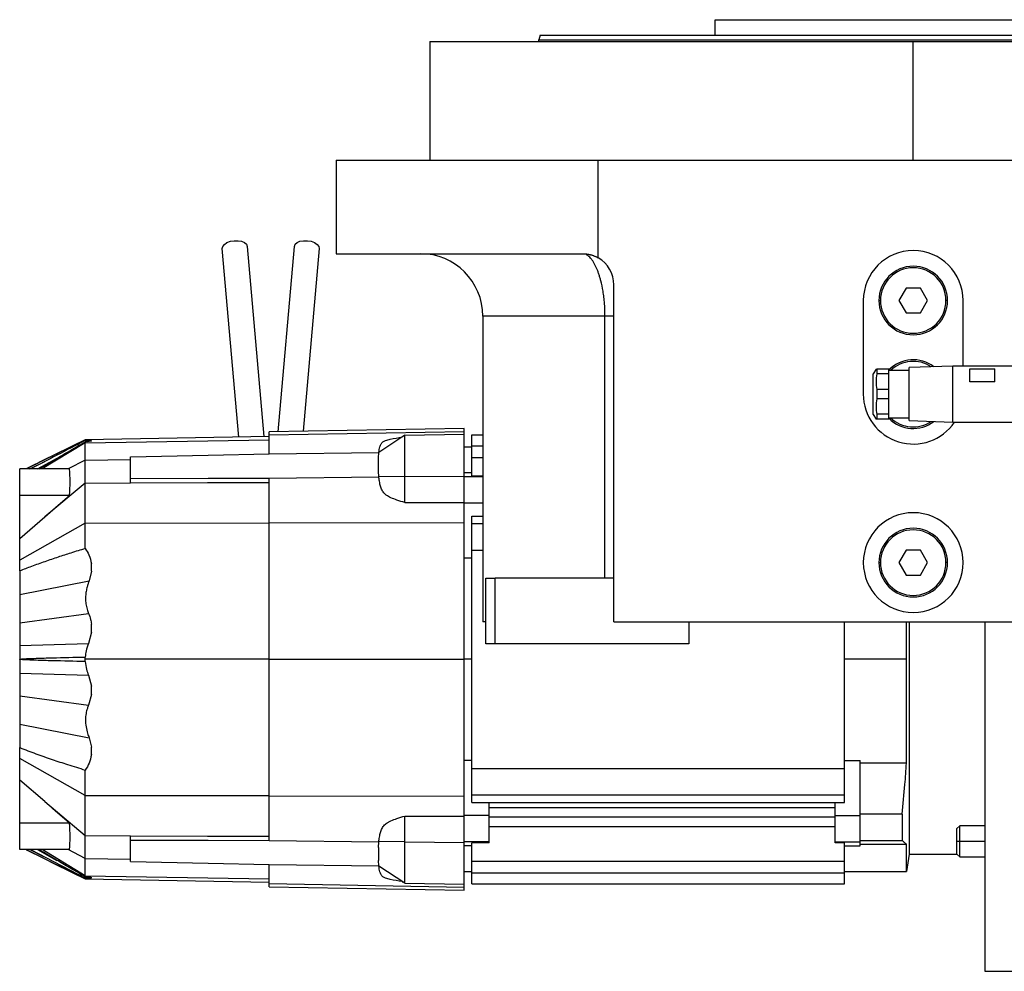
# Model space of a CAD drawing. Units: millimetres. Extents: x 444 to 4036, y 489 to 2661.
# Drawn here: x 444 to 759, y 1566 to 1871 of the extents above; entities that cross this region are included whole.
import ezdxf

# ---------------------------------------------------------------- set-up
doc = ezdxf.new("R2010")
doc.units = ezdxf.units.MM

msp = doc.modelspace()

# ---------------------------------------------------------------- linework, layer by layer
at = {"color": 7, "linetype": 'Continuous', "lineweight": 25}
for p, q in [((666.75, 1866.49), (666.75, 1871.49)), ((666.75, 1871.49), (793.75, 1871.49)), ((610.65, 1866.49), (610.25, 1864.99)), ((575.25, 1864.49), (575.25, 1826.49)), ((575.25, 1864.49), (730.25, 1864.49)), ((610.25, 1864.49), (610.25, 1864.99)), ((730.25, 1826.49), (730.25, 1864.49)), ((730.25, 1864.49), (885.25, 1864.49)), ((545.25, 1826.49), (545.25, 1796.49)), ((545.25, 1826.49), (629.26, 1826.49)), ((629.26, 1795.15), (629.26, 1826.49)), ((629.26, 1826.49), (810.25, 1826.49)), ((514, 1737.73), (508.72, 1798.15)), ((516.69, 1798.85), (522.02, 1737.87)), ((526.62, 1739.45), (531.82, 1798.85)), ((539.79, 1798.15), (534.66, 1739.59)), ((545.25, 1796.49), (624.25, 1796.49)), ((634.25, 1678.49), (634.25, 1786.49)), ((727.94, 1785.49), (725.63, 1781.49)), ((732.56, 1785.49), (727.94, 1785.49)), ((734.87, 1781.49), (732.56, 1785.49)), ((714.25, 1781.49), (714.25, 1751.49)), ((719.25, 1781.49), (719.75, 1781.49)), ((725.63, 1781.49), (727.94, 1777.49)), ((732.56, 1777.49), (734.87, 1781.49)), ((741.25, 1781.49), (740.75, 1781.49)), ((746.25, 1760.49), (746.25, 1781.49)), ((727.94, 1777.49), (732.56, 1777.49)), ((592.25, 1776.49), (592.25, 1678.49)), ((631.41, 1692.49), (631.41, 1776.49)), ((718.32, 1759.5), (717.45, 1757.99)), ((718.61, 1759.49), (718.61, 1757.98)), ((722.45, 1759.49), (718.61, 1759.49)), ((722.45, 1757.98), (722.45, 1759.49)), ((728.95, 1759.09), (722.45, 1759.09)), ((742.95, 1760.49), (728.95, 1760)), ((728.95, 1751.49), (728.95, 1760)), ((762.45, 1760.49), (742.95, 1760.49)), ((742.95, 1751.49), (742.95, 1760.49)), ((748.45, 1759.6), (756.45, 1759.6)), ((748.45, 1755.41), (748.45, 1759.6)), ((756.45, 1755.41), (756.45, 1759.6)), ((717.45, 1751.49), (717.45, 1757.99)), ((722.45, 1757.98), (718.61, 1757.98)), ((722.45, 1753.01), (722.45, 1757.98)), ((756.45, 1755.41), (748.45, 1755.41)), ((718.61, 1753.01), (718.61, 1749.98)), ((722.45, 1753.01), (718.61, 1753.01)), ((722.45, 1749.98), (722.45, 1753.01)), ((717.45, 1744.99), (717.45, 1751.49)), ((722.45, 1749.98), (718.61, 1749.98)), ((722.45, 1745.01), (722.45, 1749.98)), ((728.95, 1742.99), (728.95, 1751.49)), ((742.95, 1742.49), (742.95, 1751.49)), ((717.45, 1744.99), (718.32, 1743.49)), ((718.61, 1745.01), (718.61, 1743.49)), ((722.45, 1745.01), (718.61, 1745.01)), ((722.45, 1743.49), (718.61, 1743.49)), ((722.45, 1743.49), (722.45, 1745.01)), ((722.45, 1743.89), (728.95, 1743.89)), ((728.95, 1742.99), (742.95, 1742.49)), ((586.25, 1740.49), (523.75, 1739.4)), ((586.25, 1739.48), (586.25, 1740.49)), ((742.95, 1742.49), (762.45, 1742.49)), ((464.75, 1736.87), (445.79, 1727.5)), ((523.75, 1737.9), (464.75, 1736.87)), ((464.75, 1735.86), (523.75, 1736.89)), ((464.75, 1736.87), (464.75, 1736.87)), ((465.81, 1736.88), (466.75, 1736.87)), ((466.75, 1736.84), (465.84, 1736.78)), ((466.01, 1736.56), (466.75, 1736.49)), ((466.75, 1736.84), (466.75, 1736.87)), ((466.75, 1736.41), (466.75, 1736.49)), ((523.75, 1738.39), (586.25, 1739.48)), ((523.75, 1738.39), (523.75, 1739.4)), ((523.75, 1732.3), (523.75, 1738.39)), ((567.25, 1738.28), (558.9, 1732.79)), ((567.25, 1738.28), (586.25, 1738.62)), ((586.25, 1738.62), (586.25, 1739.48)), ((586.25, 1725.18), (586.25, 1738.62)), ((588.75, 1738.49), (592.25, 1738.49)), ((588.75, 1734.9), (588.75, 1738.49)), ((464.75, 1735.86), (464.75, 1736.2)), ((588.75, 1734.49), (586.25, 1734.49)), ((588.75, 1731.22), (588.75, 1734.9)), ((464.75, 1730.37), (479.25, 1730.55)), ((464.75, 1722.92), (464.75, 1730.37)), ((479.25, 1724.44), (479.25, 1731.34)), ((523.75, 1732.3), (558.89, 1732.74)), ((558.75, 1731.02), (558.89, 1732.74)), ((558.75, 1726.77), (558.75, 1731.02)), ((588.75, 1725.31), (588.75, 1731.22)), ((443.75, 1719.02), (443.75, 1727.5)), ((459.76, 1727.5), (443.75, 1727.5)), ((479.25, 1723.09), (479.25, 1724.44)), ((523.75, 1724.56), (558.89, 1724.98)), ((523.75, 1710.27), (523.75, 1724.56)), ((558.89, 1724.98), (558.75, 1726.77)), ((567.25, 1725.05), (558.9, 1724.93)), ((567.25, 1725.05), (586.25, 1725.18)), ((567.25, 1716.73), (567.25, 1725.05)), ((588.75, 1726.25), (586.25, 1726.25)), ((586.25, 1716.78), (586.25, 1725.18)), ((592.25, 1725.02), (586.25, 1725.02)), ((588.75, 1725.31), (592.25, 1725.31)), ((464.75, 1722.92), (451.76, 1712.12)), ((464.75, 1722.92), (479.25, 1723.09)), ((459.76, 1719.02), (443.75, 1719.02)), ((443.75, 1705.2), (443.75, 1719.02)), ((586.25, 1710.32), (586.25, 1716.78)), ((592.25, 1716.53), (586.25, 1716.53)), ((443.75, 1705.2), (451.76, 1712.12)), ((588.75, 1712.41), (592.25, 1712.41)), ((588.75, 1709.97), (588.75, 1712.41)), ((464.75, 1710.16), (443.75, 1698.29)), ((464.75, 1710.16), (523.75, 1710.2)), ((464.75, 1701.98), (464.75, 1710.16)), ((523.75, 1710.27), (586.25, 1710.32)), ((523.75, 1666.49), (523.75, 1710.27)), ((586.25, 1666.49), (586.25, 1710.32)), ((588.75, 1701.49), (588.75, 1709.97)), ((588.75, 1698.95), (586.25, 1698.95)), ((588.75, 1701.49), (592.25, 1701.49)), ((588.75, 1631.49), (588.75, 1701.49)), ((727.94, 1701.49), (725.63, 1697.49)), ((732.56, 1701.49), (727.94, 1701.49)), ((734.87, 1697.49), (732.56, 1701.49)), ((443.75, 1694.81), (443.75, 1698.29)), ((466.75, 1694.7), (466.75, 1697.04)), ((719.25, 1697.49), (719.75, 1697.49)), ((725.63, 1697.49), (727.94, 1693.49)), ((732.56, 1693.49), (734.87, 1697.49)), ((741.25, 1697.49), (740.75, 1697.49)), ((443.75, 1694.81), (443.75, 1687.31)), ((466.75, 1694.7), (466.01, 1691.65)), ((593.25, 1671.49), (593.25, 1692.49)), ((593.25, 1692.49), (596.25, 1692.49)), ((596.25, 1671.49), (596.25, 1692.49)), ((634.25, 1692.49), (596.25, 1692.49)), ((727.94, 1693.49), (732.56, 1693.49)), ((443.75, 1687.31), (466.01, 1691.65)), ((443.75, 1678.17), (465.84, 1681.19)), ((443.75, 1678.17), (443.75, 1670.96)), ((466.75, 1675.15), (466.75, 1677.76)), ((593.25, 1678.49), (592.25, 1678.49)), ((634.25, 1678.49), (810.25, 1678.49)), ((658.25, 1678.49), (658.25, 1671.49)), ((708.25, 1631.49), (708.25, 1678.49)), ((728.1, 1666.49), (728.1, 1678.49)), ((728.97, 1678.49), (728.97, 1603.99)), ((753.25, 1678.49), (753.25, 1566.49)), ((466.75, 1675.15), (465.81, 1671.58)), ((443.75, 1670.96), (465.81, 1671.58)), ((596.25, 1671.49), (593.25, 1671.49)), ((658.25, 1671.49), (596.25, 1671.49)), ((464.75, 1666.49), (464.75, 1667.22)), ((523.75, 1666.49), (464.75, 1666.49)), ((464.75, 1665.77), (464.75, 1666.49)), ((523.75, 1622.72), (523.75, 1666.49)), ((523.75, 1666.49), (586.25, 1666.49)), ((586.25, 1622.67), (586.25, 1666.49)), ((588.75, 1666.49), (586.25, 1666.49)), ((728.1, 1666.49), (708.25, 1666.49)), ((728.1, 1633.25), (728.1, 1666.49)), ((443.75, 1662.03), (465.81, 1661.41)), ((443.75, 1662.03), (443.75, 1654.82)), ((465.81, 1661.41), (466.75, 1657.84)), ((466.75, 1655.23), (466.75, 1657.84)), ((443.75, 1654.82), (465.84, 1651.8)), ((466.75, 1655.23), (465.84, 1651.8)), ((443.75, 1645.68), (466.01, 1641.34)), ((466.01, 1641.34), (466.75, 1638.29)), ((443.75, 1634.7), (443.75, 1638.18)), ((466.75, 1635.95), (466.75, 1638.29)), ((464.75, 1622.83), (443.75, 1634.7)), ((588.75, 1634.04), (586.25, 1634.04)), ((708.25, 1634.04), (713.25, 1634.04)), ((713.25, 1616.46), (713.25, 1634.04)), ((728.1, 1633.25), (713.25, 1633.25)), ((464.75, 1622.83), (464.75, 1631.01)), ((588.75, 1631.49), (708.25, 1631.49)), ((588.75, 1623.02), (588.75, 1631.49)), ((708.25, 1623.02), (708.25, 1631.49)), ((451.76, 1620.87), (443.75, 1627.79)), ((443.75, 1613.97), (443.75, 1627.79)), ((464.75, 1622.83), (523.75, 1622.79)), ((523.75, 1622.72), (586.25, 1622.67)), ((523.75, 1608.43), (523.75, 1622.72)), ((588.75, 1623.02), (708.25, 1623.02)), ((588.75, 1620.58), (588.75, 1623.02)), ((708.25, 1620.58), (708.25, 1623.02)), ((451.76, 1620.87), (464.75, 1610.07)), ((586.25, 1616.21), (586.25, 1622.67)), ((588.75, 1620.58), (708.25, 1620.58)), ((594.25, 1616.46), (594.25, 1620.58)), ((705.25, 1616.46), (705.25, 1620.58)), ((594.25, 1616.46), (586.25, 1616.46)), ((705.25, 1618.94), (594.25, 1618.94)), ((594.25, 1607.97), (594.25, 1616.46)), ((705.25, 1616.46), (713.25, 1616.46)), ((705.25, 1607.97), (705.25, 1616.46)), ((726.75, 1616.81), (713.25, 1616.81)), ((713.25, 1607.97), (713.25, 1616.46)), ((726.75, 1616.81), (726.75, 1608.33)), ((443.75, 1605.49), (443.75, 1613.97)), ((459.76, 1613.97), (443.75, 1613.97)), ((567.25, 1607.94), (567.25, 1616.26)), ((586.25, 1607.81), (586.25, 1616.21)), ((705.25, 1615.94), (594.25, 1615.94)), ((464.75, 1610.07), (479.25, 1609.9)), ((464.75, 1602.62), (464.75, 1610.07)), ((594.25, 1612.94), (705.25, 1612.94)), ((745.17, 1613.16), (744.25, 1612.24)), ((744.25, 1608.16), (744.25, 1612.24)), ((753.25, 1613.16), (745.17, 1613.16)), ((745.17, 1608.16), (745.17, 1613.16)), ((479.25, 1608.55), (479.25, 1609.9)), ((479.25, 1601.65), (479.25, 1608.55)), ((523.75, 1608.43), (558.89, 1608.01)), ((558.75, 1606.22), (558.89, 1608.01)), ((567.25, 1607.94), (558.9, 1608.06)), ((567.25, 1607.94), (586.25, 1607.81)), ((567.25, 1594.71), (567.25, 1607.94)), ((594.25, 1607.97), (586.25, 1607.97)), ((586.25, 1594.37), (586.25, 1607.81)), ((594.25, 1607.68), (588.75, 1607.68)), ((588.75, 1601.77), (588.75, 1607.68)), ((594.25, 1607.68), (594.25, 1607.97)), ((705.25, 1607.97), (713.25, 1607.97)), ((705.25, 1607.68), (705.25, 1607.97)), ((708.25, 1607.68), (705.25, 1607.68)), ((708.25, 1601.77), (708.25, 1607.68)), ((726.75, 1608.33), (713.25, 1608.33)), ((713.25, 1606.74), (713.25, 1607.97)), ((728.1, 1607.18), (713.25, 1607.18)), ((728.1, 1598.49), (728.1, 1607.18)), ((744.25, 1604.08), (744.25, 1608.16)), ((744.25, 1608.16), (745.17, 1608.16)), ((745.17, 1603.16), (745.17, 1608.16)), ((459.76, 1605.49), (443.75, 1605.49)), ((445.79, 1605.49), (464.75, 1596.12)), ((447.19, 1605.49), (464.88, 1596.3)), ((558.75, 1606.22), (558.75, 1601.97)), ((588.75, 1606.74), (586.25, 1606.74)), ((708.25, 1606.74), (713.25, 1606.74)), ((728.97, 1603.99), (728.1, 1598.49)), ((728.97, 1603.99), (744.33, 1603.99)), ((744.25, 1604.08), (745.17, 1603.16)), ((464.75, 1602.62), (479.25, 1602.44)), ((523.75, 1600.69), (558.89, 1600.25)), ((523.75, 1594.6), (523.75, 1600.69)), ((558.89, 1600.25), (558.75, 1601.97)), ((588.75, 1601.77), (708.25, 1601.77)), ((588.75, 1598.09), (588.75, 1601.77)), ((708.25, 1598.09), (708.25, 1601.77)), ((745.17, 1603.16), (753.25, 1603.16)), ((558.9, 1600.2), (558.89, 1600.25)), ((567.25, 1594.71), (558.9, 1600.2)), ((586.25, 1598.49), (588.75, 1598.49)), ((588.75, 1598.09), (708.25, 1598.09)), ((588.75, 1594.49), (588.75, 1598.09)), ((708.25, 1598.49), (728.1, 1598.49)), ((708.25, 1594.49), (708.25, 1598.09)), ((464.75, 1597.13), (523.75, 1596.1)), ((464.75, 1596.78), (464.75, 1597.13)), ((464.75, 1596.12), (523.75, 1595.09)), ((464.75, 1596.12), (464.75, 1596.12)), ((466.75, 1596.12), (465.81, 1596.11)), ((466.75, 1596.5), (466.01, 1596.43)), ((466.75, 1596.5), (466.75, 1596.58)), ((466.75, 1596.12), (466.75, 1596.15)), ((523.75, 1594.6), (586.25, 1593.51)), ((523.75, 1593.59), (523.75, 1594.6)), ((567.25, 1594.71), (586.25, 1594.37)), ((586.25, 1593.51), (586.25, 1594.37)), ((588.75, 1594.49), (708.25, 1594.49)), ((523.75, 1593.59), (586.25, 1592.49)), ((586.25, 1592.49), (586.25, 1593.51)), ((753.25, 1566.49), (765.25, 1566.49))]:
    msp.add_line(p, q, dxfattribs=at)
at = {"color": 8, "linetype": 'Continuous', "lineweight": 25}
for p, q in [((631.41, 1776.49), (592.25, 1776.49)), ((465.46, 1736.26), (466.01, 1736.56)), ((465.57, 1736.76), (465.81, 1736.88)), ((464.75, 1735.86), (451.01, 1727.5)), ((588.75, 1734.9), (592.25, 1734.9)), ((464.75, 1730.37), (459.31, 1727.5)), ((588.75, 1731.22), (592.25, 1731.22)), ((447.01, 1727.5), (451.77, 1729.87)), ((588.75, 1709.97), (592.25, 1709.97)), ((745.17, 1608.16), (753.25, 1608.16)), ((447.01, 1605.49), (451.42, 1603.29)), ((449.41, 1605.49), (455.71, 1602.05)), ((464.75, 1597.13), (451.01, 1605.49)), ((464.75, 1602.62), (459.31, 1605.49)), ((465.46, 1596.73), (466.01, 1596.43)), ((465.58, 1596.23), (465.81, 1596.11))]:
    msp.add_line(p, q, dxfattribs=at)
at = {"color": 7, "linetype": 'Continuous', "lineweight": 25, "flags": 128}
for points in [[(508.72, 1798.15), (508.85, 1798.84), (509.37, 1799.49), (510.21, 1800.05), (511.29, 1800.46), (512.51, 1800.67), (513.75, 1800.67), (514.89, 1800.46), (515.81, 1800.06), (516.43, 1799.5), (516.69, 1798.85)], [(531.82, 1798.85), (532.07, 1799.5), (532.69, 1800.06), (533.61, 1800.46), (534.75, 1800.67), (535.99, 1800.67), (537.21, 1800.46), (538.3, 1800.05), (539.14, 1799.49), (539.65, 1798.84), (539.79, 1798.15)], [(567.25, 1725.05), (567.25, 1732.46), (567.25, 1738.28)], [(479.25, 1731.34), (504.16, 1731.87), (523.75, 1732.3)], [(479.25, 1724.44), (504.16, 1724.51), (523.75, 1724.56)], [(479.25, 1723.09), (504.01, 1723.15), (523.75, 1723.2)], [(451.76, 1712.12), (456.13, 1715.89), (459.76, 1719.02)], [(567.25, 1716.73), (577.87, 1716.76), (586.25, 1716.78)], [(459.76, 1613.97), (455.28, 1617.84), (451.76, 1620.87)], [(567.25, 1616.26), (577.87, 1616.23), (586.25, 1616.21)], [(479.25, 1609.9), (504.01, 1609.84), (523.75, 1609.79)], [(479.25, 1608.55), (504.16, 1608.48), (523.75, 1608.43)], [(479.25, 1601.65), (504.16, 1601.12), (523.75, 1600.69)]]:
    msp.add_lwpolyline(points, dxfattribs=at)
at = {"color": 8, "linetype": 'Continuous', "lineweight": 25, "flags": 128}
msp.add_lwpolyline([(449.41, 1727.5), (454.85, 1730.47), (455.78, 1730.98)], dxfattribs=at)
at = {"color": 7, "linetype": 'Continuous', "lineweight": 25}
for centre, radius, start, end in [((572.25, 1776.49), 20, 0, 90), ((730.25, 1781.49), 16, 0, 180), ((624.25, 1786.49), 10, 0, 59.9672), ((730.25, 1781.49), 11, 0, 180), ((730.25, 1781.49), 10.5, 0, 180), ((730.25, 1781.49), 11, 180, 0), ((730.25, 1781.49), 10.5, 180, 0), ((730.25, 1751.49), 11, 52.9827, 135.161), ((730.25, 1751.49), 10.5, 56.478, 133.6301), ((730.25, 1751.49), 16, 180, 325.7711), ((730.25, 1751.49), 11, 224.839, 307.0173), ((730.25, 1751.49), 10.5, 226.3699, 303.522), ((730.25, 1697.49), 16, 90, 270), ((730.25, 1697.49), 16, 270, 90), ((730.25, 1697.49), 11, 0, 180), ((730.25, 1697.49), 10.5, 0, 180), ((730.25, 1697.49), 11, 180, 0), ((730.25, 1697.49), 10.5, 180, 0)]:
    msp.add_arc(centre, radius, start, end, dxfattribs=at)
for points in [[(610.65, 1866.49), (610.76, 1866.49), (610.99, 1866.49), (612.78, 1866.49), (615.62, 1866.49), (619.58, 1866.49), (624.61, 1866.49), (630.65, 1866.49), (637.65, 1866.49), (645.55, 1866.49), (654.26, 1866.49), (663.7, 1866.49), (673.78, 1866.49), (684.41, 1866.49), (695.48, 1866.49), (706.88, 1866.49), (718.51, 1866.49), (730.25, 1866.49), (741.99, 1866.49), (753.62, 1866.49), (765.02, 1866.49), (776.09, 1866.49), (786.72, 1866.49), (796.8, 1866.49), (806.25, 1866.49), (814.96, 1866.49), (822.85, 1866.49), (829.85, 1866.49), (835.9, 1866.49), (840.92, 1866.49), (844.89, 1866.49), (847.73, 1866.49), (849.52, 1866.49), (849.74, 1866.49), (849.85, 1866.49)], [(610.25, 1864.99), (610.36, 1864.99), (610.59, 1864.99), (612.38, 1864.99), (615.23, 1864.99), (619.21, 1864.99), (624.25, 1864.99), (630.31, 1864.99), (637.34, 1864.99), (645.26, 1864.99), (654, 1864.99), (663.48, 1864.99), (673.59, 1864.99), (684.26, 1864.99), (695.36, 1864.99), (706.8, 1864.99), (718.47, 1864.99), (730.25, 1864.99), (742.03, 1864.99), (753.7, 1864.99), (765.14, 1864.99), (776.25, 1864.99), (786.91, 1864.99), (797.03, 1864.99), (806.5, 1864.99), (815.24, 1864.99), (823.16, 1864.99), (830.19, 1864.99), (836.25, 1864.99), (841.29, 1864.99), (845.27, 1864.99), (848.12, 1864.99), (849.92, 1864.99), (850.14, 1864.99), (850.25, 1864.99)], [(443.75, 1687.31), (443.75, 1685.83), (443.75, 1682.86), (443.75, 1679.73), (443.75, 1678.17)], [(443.75, 1654.82), (443.75, 1653.26), (443.75, 1650.13), (443.75, 1647.16), (443.75, 1645.68)], [(443.75, 1645.68), (443.75, 1644.45), (443.75, 1642), (443.75, 1639.45), (443.75, 1638.18)], [(443.75, 1627.79), (443.75, 1628.82), (443.75, 1630.89), (443.75, 1633.43), (443.75, 1634.7)], [(464.75, 1597.13), (464.75, 1597.24), (464.75, 1597.48), (464.75, 1598.63), (464.75, 1600.29), (464.75, 1601.84), (464.75, 1602.62)]]:
    msp.add_open_spline(points, degree=3, dxfattribs=at)
for points, knots in [([(624.25, 1796.49), (624.36, 1796.49), (624.57, 1796.49), (624.9, 1796.48), (625.22, 1796.46), (625.54, 1796.42), (625.86, 1796.37), (626.17, 1796.32), (626.49, 1796.25), (626.8, 1796.17), (627.12, 1796.08), (627.43, 1795.98), (627.74, 1795.87), (628.04, 1795.75), (628.35, 1795.62), (628.65, 1795.47), (628.96, 1795.32), (629.16, 1795.21), (629.26, 1795.15)], [0, 0, 0, 0, 0.063368, 0.12639, 0.189113, 0.251587, 0.31386, 0.375983, 0.438005, 0.499978, 0.561952, 0.623976, 0.686102, 0.748381, 0.81086, 0.873591, 0.936622, 1, 1, 1, 1]), ([(634.25, 1776.49), (634.25, 1776.49), (634.25, 1776.49), (634.06, 1776.49), (634.06, 1776.49)], [0, 0, 0, 0, 0.982821, 1, 1, 1, 1]), ([(718.32, 1759.49), (718.32, 1759.49), (718.22, 1759.49), (718.41, 1759.49), (718.61, 1759.49)], [0, 0, 0, 0, 0.000282, 1, 1, 1, 1]), ([(718.61, 1757.98), (718.46, 1757.16), (718.17, 1755.5), (718.46, 1753.84), (718.61, 1753.01)], [0, 0, 0, 0, 0.4987334, 1, 1, 1, 1]), ([(718.61, 1749.98), (718.46, 1749.16), (718.17, 1747.5), (718.46, 1745.84), (718.61, 1745.01)], [0, 0, 0, 0, 0.498733, 1, 1, 1, 1]), ([(718.61, 1743.49), (718.41, 1743.49), (718.22, 1743.49), (718.32, 1743.49), (718.32, 1743.49)], [0, 0, 0, 0, 0.999718, 1, 1, 1, 1]), ([(464.75, 1736.87), (461.25, 1735.14), (455.99, 1732.55), (449.86, 1729.52), (447.05, 1728.12), (445.98, 1727.6), (445.79, 1727.5)], [0, 0, 0, 0, 0.554092, 0.831136, 0.969659, 1, 1, 1, 1]), ([(464.86, 1736.68), (461.8, 1735.09), (455.93, 1732.03), (450.02, 1728.97), (447.2, 1727.5)], [0, 0, 0, 0, 0.521606, 1, 1, 1, 1]), ([(464.75, 1736.87), (464.81, 1736.87), (464.93, 1736.87), (465.34, 1736.88), (465.68, 1736.88), (465.81, 1736.88)], [0, 0, 0, 0, 0.396106, 0.754903, 1, 1, 1, 1]), ([(466.75, 1736.41), (466.57, 1736.38), (466.24, 1736.31), (465.23, 1736.24), (464.75, 1736.2)], [0, 0, 0, 0, 0.5305491, 1, 1, 1, 1]), ([(465.84, 1736.78), (465.54, 1736.76), (464.93, 1736.72), (464.78, 1736.66), (465.13, 1736.61), (465.72, 1736.58), (466.01, 1736.56)], [0, 0, 0, 0, 0.249928, 0.499849, 0.749882, 1, 1, 1, 1]), ([(558.9, 1732.79), (559, 1733.42), (559.16, 1734.42), (559.54, 1735.5), (560.11, 1736.19), (561.19, 1736.68), (563.28, 1737.23), (565.1, 1737.54), (566.38, 1737.75)], [0, 0, 0, 0, 0.219061, 0.345981, 0.450322, 0.545846, 0.679828, 1, 1, 1, 1]), ([(566.6, 1737.86), (566.57, 1737.84), (566.52, 1737.81), (566.42, 1737.78), (566.38, 1737.77)], [0, 0, 0, 0, 0.501454, 1, 1, 1, 1]), ([(449.91, 1727.5), (451.33, 1728.34), (454.37, 1730.16), (459.31, 1733.06), (462.86, 1735.11), (464.75, 1736.2)], [0, 0, 0, 0, 0.288844, 0.620957, 1, 1, 1, 1]), ([(464.75, 1730.37), (464.75, 1731.15), (464.75, 1732.7), (464.75, 1734.36), (464.75, 1735.51), (464.75, 1735.75), (464.75, 1735.86)], [0, 0, 0, 0, 0.25, 0.5, 0.75, 1, 1, 1, 1]), ([(558.89, 1732.74), (558.9, 1732.75), (558.9, 1732.77), (558.9, 1732.78), (558.9, 1732.79)], [0, 0, 0, 0, 0.56, 1, 1, 1, 1]), ([(459.76, 1719.02), (459.84, 1720.51), (460, 1723.5), (459.84, 1726.17), (459.76, 1727.5)], [0, 0, 0, 0, 0.500054, 1, 1, 1, 1]), ([(558.9, 1724.93), (558.9, 1724.94), (558.9, 1724.96), (558.9, 1724.97), (558.89, 1724.98)], [0, 0, 0, 0, 0.56, 1, 1, 1, 1]), ([(567.25, 1716.73), (566.4, 1716.99), (564.88, 1717.45), (562.86, 1718.19), (561.3, 1719.01), (560.2, 1720.1), (559.6, 1721.37), (559.29, 1722.54), (559.11, 1723.51), (558.99, 1724.27), (558.93, 1724.72), (558.9, 1724.93)], [0, 0, 0, 0, 0.1889, 0.337712, 0.458493, 0.566436, 0.676179, 0.791322, 0.869863, 0.937679, 1, 1, 1, 1]), ([(464.75, 1710.16), (464.75, 1711.33), (464.75, 1713.69), (464.75, 1717.07), (464.75, 1720.23), (464.75, 1722.02), (464.75, 1722.92)], [0, 0, 0, 0, 0.25, 0.5, 0.75, 1, 1, 1, 1]), ([(443.75, 1698.29), (443.75, 1699.34), (443.75, 1700.89), (443.75, 1702.75), (443.75, 1704.04), (443.75, 1704.81), (443.75, 1705.2)], [0, 0, 0, 0, 0.415204, 0.610115, 0.804364, 1, 1, 1, 1]), ([(464.75, 1701.98), (463.22, 1701.52), (460.3, 1700.62), (455.99, 1699.22), (451.77, 1697.78), (447.67, 1696.32), (445, 1695.29), (443.75, 1694.81)], [0, 0, 0, 0, 0.215905, 0.410861, 0.61228, 0.818698, 1, 1, 1, 1]), ([(464.75, 1701.98), (465.19, 1701.33), (466.22, 1699.84), (466.56, 1698.05), (466.75, 1697.04)], [0, 0, 0, 0, 0.434077, 1, 1, 1, 1]), ([(466.01, 1691.65), (465.89, 1691.32), (465.66, 1690.69), (465.32, 1689.55), (465.03, 1688.25), (464.85, 1686.7), (464.85, 1685.09), (465.05, 1683.67), (465.33, 1682.57), (465.58, 1681.82), (465.76, 1681.38), (465.84, 1681.19)], [0, 0, 0, 0, 0.097041, 0.187495, 0.331181, 0.468131, 0.625231, 0.779504, 0.867588, 0.940013, 1, 1, 1, 1]), ([(465.84, 1681.19), (466.08, 1680.56), (466.51, 1679.45), (466.68, 1678.27), (466.75, 1677.76)], [0, 0, 0, 0, 0.563498, 1, 1, 1, 1]), ([(443.75, 1670.96), (443.75, 1670.14), (443.75, 1668.67), (443.75, 1667.16), (443.75, 1666.49)], [0, 0, 0, 0, 0.56, 1, 1, 1, 1]), ([(465.81, 1671.58), (465.51, 1670.79), (464.98, 1669.38), (464.82, 1667.88), (464.75, 1667.22)], [0, 0, 0, 0, 0.56014, 1, 1, 1, 1]), ([(443.75, 1666.49), (443.75, 1666.5), (443.75, 1666.5), (443.76, 1666.5), (443.76, 1666.51), (443.77, 1666.52), (443.79, 1666.52), (443.84, 1666.54), (443.93, 1666.55), (444.12, 1666.58), (444.5, 1666.62), (445.27, 1666.67), (446.8, 1666.74), (449.86, 1666.85), (455.99, 1667.02), (461.25, 1667.14), (464.75, 1667.22)], [0, 0, 0, 0, 0.000218, 0.000443, 0.000685, 0.001241, 0.002204, 0.003926, 0.007832, 0.015648, 0.031272, 0.062524, 0.125021, 0.25002, 0.500012, 1, 1, 1, 1]), ([(443.75, 1666.49), (443.75, 1665.65), (443.75, 1664.14), (443.75, 1662.67), (443.75, 1662.03)], [0, 0, 0, 0, 0.56, 1, 1, 1, 1]), ([(464.75, 1665.77), (461.25, 1665.85), (455.99, 1665.97), (449.86, 1666.14), (446.8, 1666.25), (445.27, 1666.32), (444.5, 1666.37), (444.12, 1666.41), (443.93, 1666.44), (443.84, 1666.45), (443.79, 1666.47), (443.76, 1666.48), (443.76, 1666.48), (443.75, 1666.49), (443.75, 1666.49), (443.75, 1666.49)], [0, 0, 0, 0, 0.499993, 0.749988, 0.874987, 0.937486, 0.968736, 0.98436, 0.992173, 0.996079, 0.998261, 0.999236, 0.999506, 0.999759, 1, 1, 1, 1]), ([(464.75, 1665.77), (464.85, 1664.94), (465.03, 1663.44), (465.57, 1662.03), (465.81, 1661.41)], [0, 0, 0, 0, 0.558993, 1, 1, 1, 1]), ([(465.84, 1651.8), (465.7, 1651.46), (465.35, 1650.58), (464.97, 1649.01), (464.79, 1647.03), (464.98, 1644.89), (465.42, 1642.97), (465.84, 1641.82), (466.01, 1641.34)], [0, 0, 0, 0, 0.10459, 0.263996, 0.448961, 0.658677, 0.859512, 1, 1, 1, 1]), ([(443.75, 1638.18), (445.47, 1637.52), (448.92, 1636.21), (454.04, 1634.42), (459.31, 1632.67), (462.86, 1631.59), (464.75, 1631.01)], [0, 0, 0, 0, 0.249523, 0.499864, 0.733411, 1, 1, 1, 1]), ([(466.75, 1635.95), (466.57, 1635), (466.24, 1633.22), (465.23, 1631.71), (464.75, 1631.01)], [0, 0, 0, 0, 0.530549, 1, 1, 1, 1]), ([(726.75, 1616.81), (727.04, 1620), (727.54, 1625.47), (727.93, 1630.96), (728.1, 1633.25)], [0, 0, 0, 0, 0.582344, 1, 1, 1, 1]), ([(464.75, 1610.07), (464.75, 1610.97), (464.75, 1612.76), (464.75, 1615.92), (464.75, 1619.3), (464.75, 1621.66), (464.75, 1622.83)], [0, 0, 0, 0, 0.25, 0.5, 0.75, 1, 1, 1, 1]), ([(459.76, 1605.49), (459.84, 1606.82), (460, 1609.49), (459.84, 1612.48), (459.76, 1613.97)], [0, 0, 0, 0, 0.500055, 1, 1, 1, 1]), ([(558.9, 1608.06), (558.93, 1608.27), (558.99, 1608.72), (559.11, 1609.48), (559.29, 1610.45), (559.6, 1611.62), (560.2, 1612.89), (561.09, 1613.77), (561.98, 1614.33), (563.1, 1614.89), (564.88, 1615.54), (566.4, 1616), (567.25, 1616.26)], [0, 0, 0, 0, 0.062309, 0.130111, 0.20864, 0.323762, 0.433485, 0.541408, 0.597782, 0.66235, 0.811134, 1, 1, 1, 1]), ([(558.89, 1608.01), (558.9, 1608.02), (558.9, 1608.03), (558.9, 1608.05), (558.9, 1608.06)], [0, 0, 0, 0, 0.56, 1, 1, 1, 1]), ([(728.1, 1607.18), (727.88, 1607.38), (727.49, 1607.77), (726.98, 1608.15), (726.75, 1608.33)], [0, 0, 0, 0, 0.537122, 1, 1, 1, 1]), ([(445.79, 1605.49), (445.98, 1605.39), (447.05, 1604.87), (449.86, 1603.47), (455.99, 1600.44), (461.25, 1597.85), (464.75, 1596.12)], [0, 0, 0, 0, 0.030349, 0.1688722, 0.4459135, 1, 1, 1, 1]), ([(464.75, 1596.78), (463.22, 1597.67), (460.3, 1599.35), (455.99, 1601.88), (452.58, 1603.89), (450.55, 1605.11), (449.91, 1605.49)], [0, 0, 0, 0, 0.306998, 0.58421, 0.870611, 1, 1, 1, 1]), ([(566.39, 1595.23), (565.11, 1595.45), (563.29, 1595.76), (561.18, 1596.31), (560.11, 1596.8), (559.54, 1597.49), (559.16, 1598.57), (559, 1599.57), (558.9, 1600.2)], [0, 0, 0, 0, 0.320635, 0.454484, 0.549956, 0.654269, 0.781104, 1, 1, 1, 1]), ([(464.75, 1596.78), (465.19, 1596.75), (466.22, 1596.68), (466.56, 1596.61), (466.75, 1596.58)], [0, 0, 0, 0, 0.434077, 1, 1, 1, 1]), ([(465.81, 1596.11), (465.67, 1596.11), (465.33, 1596.11), (464.93, 1596.12), (464.81, 1596.12), (464.75, 1596.12)], [0, 0, 0, 0, 0.251965, 0.612059, 1, 1, 1, 1]), ([(466.01, 1596.43), (465.89, 1596.42), (465.66, 1596.41), (465.32, 1596.39), (465.03, 1596.36), (464.85, 1596.33), (464.85, 1596.3), (465.05, 1596.27), (465.33, 1596.24), (465.58, 1596.23), (465.76, 1596.22), (465.84, 1596.21)], [0, 0, 0, 0, 0.097041, 0.187495, 0.331181, 0.468131, 0.625231, 0.779504, 0.867588, 0.940013, 1, 1, 1, 1]), ([(465.84, 1596.21), (466.08, 1596.2), (466.51, 1596.17), (466.68, 1596.16), (466.75, 1596.15)], [0, 0, 0, 0, 0.563497, 1, 1, 1, 1]), ([(566.38, 1595.22), (566.43, 1595.2), (566.53, 1595.18), (566.58, 1595.15), (566.6, 1595.13)], [0, 0, 0, 0, 0.498355, 1, 1, 1, 1])]:
    msp.add_open_spline(points, degree=3, knots=knots, dxfattribs=at)
at = {"color": 8, "linetype": 'Continuous', "lineweight": 25}
for points, knots in [([(631.41, 1776.49), (631.39, 1777.85), (631.34, 1779.91), (631.07, 1782.55), (630.71, 1785.06), (630.27, 1787.18), (629.79, 1788.93), (629.46, 1789.98), (629.1, 1790.96), (628.72, 1791.89), (628.31, 1792.77), (627.85, 1793.62), (627.33, 1794.41), (626.79, 1795.1), (626.19, 1795.69), (625.76, 1796.05), (625.51, 1796.15), (625.5, 1796.15)], [0, 0, 0, 0, 0.140558, 0.212221, 0.284944, 0.420805, 0.469039, 0.518765, 0.570014, 0.61864, 0.67145, 0.728477, 0.789756, 0.855323, 0.916537, 0.997629, 1, 1, 1, 1]), ([(634.06, 1776.49), (633.9, 1776.49), (633.58, 1776.49), (632.68, 1776.49), (631.84, 1776.49), (631.41, 1776.49)], [0, 0, 0, 0, 0.329426, 0.664713, 1, 1, 1, 1])]:
    msp.add_open_spline(points, degree=3, knots=knots, dxfattribs=at)

doc.saveas('drawing.dxf')
